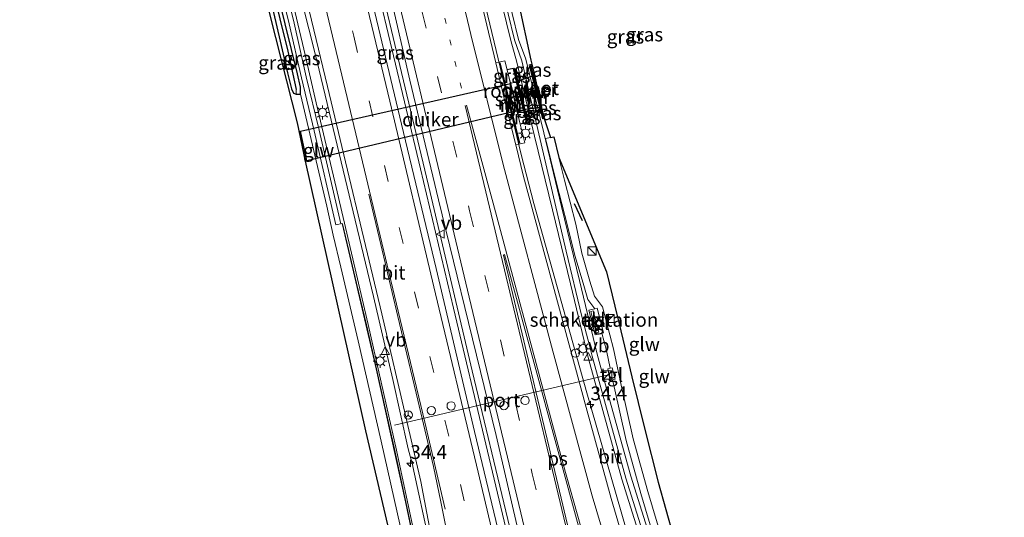
# Model space of a CAD drawing. Units: metres. Extents: x 130559 to 131447, y 518749 to 525003.
# Drawn here: x 130909 to 131087, y 520536 to 520626 of the extents above; entities that cross this region are included whole.
import ezdxf
from ezdxf.enums import TextEntityAlignment as Align

# ---------------------------------------------------------------- set-up
doc = ezdxf.new("R2010")
doc.units = ezdxf.units.M
doc.linetypes.add('VW-1-3_STREEP', pattern=[4, 1, -3])
doc.linetypes.add('VW-3-9_STREEP', pattern=[12, 3, -9])
doc.layers.get('0').update_dxf_attribs({"lineweight": 25})
for name, color, linetype, lineweight in [('B-ME-AM-KILOMETR-S-B1', 7, 'Continuous', 18), ('B-ME-BV-GELEIDECONSTRAUCTIE_GELEIDERAIL_OVERSTAPCONSTRUCTIE-S-B1', 213, 'BV-ANTIVERBLINDINGSSCHERM', 18), ('B-ME-BV-GELEIDECONSTRUCTIE-GELEIDERAIL-L-B1', 213, 'BV-GELEIDERAIL', 18), ('B-ME-GW-TEENLIJN-L-B1', 93, 'Continuous', 18), ('B-ME-IE-GRASLAND-GV-B6', 93, 'Continuous', 18), ('B-ME-IE-HULPGEOMETRIE-L-B1', 53, 'Continuous', 18), ('B-ME-IE-INRICHTINGSELEMENT-GV-B7', 253, 'Continuous', 18), ('B-ME-IE-INRICHTINGSELEMENT-S-B1', 253, 'Continuous', 18), ('B-ME-IE-MEUBILAIR_WEGMEUBILAIR-LICHTMAST-S-B1', 8, 'Continuous', 18), ('B-ME-KW-GELUIDSWERING-GV-B6', 8, 'Continuous', 18), ('B-ME-KW-LEUNING-L-B1', 8, 'Continuous', 18), ('B-ME-KW-SCHERM-L-B1', 8, 'Continuous', 18), ('B-ME-MW-MUUR-GV-B6', 8, 'IE-TERREINAFSCHEIDING-KUNSTMATIG', 18), ('B-ME-MW-MUUR-L-B1', 8, 'IE-TERREINAFSCHEIDING-KUNSTMATIG', 18), ('B-ME-OG-BEBOUWING-GV-B6', 173, 'Continuous', 18), ('B-ME-OG-WATER-GV-B6', 153, 'Continuous', 18), ('B-ME-VH-VERH_SOORT-BITUMEN-GV-B6', 8, 'IE-TERREINAFSCHEIDING-NATUURLIJK-HOUTWAL', 18), ('B-ME-VH-VERH_SOORT-HALF_VERHARDING-GV-B6', 8, 'IE-TERREINAFSCHEIDING-NATUURLIJK-HOUTWAL', 18), ('B-ME-VH-VERH_SOORT-TEGELS-GV-B6', 8, 'Continuous', 18), ('B-ME-VW-DRIP-S-B1', 8, 'Continuous', 18), ('B-ME-VW-MARKERING-13STREEP-045-L-B1', 255, 'VW-1-3_STREEP', 18), ('B-ME-VW-MARKERING-39STREEP-015-L-B1', 255, 'VW-3-9_STREEP', 18), ('B-ME-VW-MARKERING-STREEP-015-L-B1', 7, 'Continuous', 18), ('B-ME-VW-MARKERING-VLAKMARK-GV-B6', 7, 'Continuous', 18), ('B-ME-VW-MEUBILAIR_WEGMEUBILAIR-PORTAAL-L-B1', 8, 'Continuous', 18), ('B-ME-VW-MEUBILAIR_WEGMEUBILAIR-RONA-S-B1', 8, 'Continuous', 18), ('B-ME-VW-MEUBILAIR_WEGMEUBILAIR-VERKEERSBORD-S-B1', 8, 'Continuous', 18)]:
    doc.layers.add(name, color=color, linetype=linetype, lineweight=lineweight)
for name, color, linetype in [('B-ME-GW-INSTEEKWATERGANG-L-B1', 10, 'Continuous'), ('B-ME-GW-WATERGANG-GREPPEL-L-B1', 10, 'Continuous'), ('B-ME-IE-TERREINAFSCHEIDING-SCHRIKHEK-L-B1', 10, 'Continuous'), ('B-ME-KG-KADASTRAAL-OPNAMEDTMGRENS-L-B1', 10, 'Continuous'), ('B-ME-KW-DUIKER-GV-B6', 10, 'Continuous'), ('B-ME-OB-BESCHOEIING-GV-B6', 10, 'Continuous')]:
    doc.layers.add(name, color=color, linetype=linetype)
doc.styles.add('NLCS-ISO', font='NLCS-ISO.TTF')
doc.linetypes.add('BV-ANTIVERBLINDINGSSCHERM', pattern='A,2,-1,[22,NLCS.SHX,S=1,R=0,X=0,Y=0],-1', length=4)
doc.linetypes.add('BV-GELEIDERAIL', pattern='A,10,-3,[108,NLCS.SHX,S=1,R=0,X=0,Y=0],-3', length=16)
doc.linetypes.add('IE-TERREINAFSCHEIDING-KUNSTMATIG', pattern='A,4,[82,NLCS.SHX,S=0.75,R=90,X=0,Y=0],4,-2', length=10)
doc.linetypes.add('IE-TERREINAFSCHEIDING-NATUURLIJK-HOUTWAL', pattern='A,7,-1.5,[67,NLCS.SHX,S=0.75,R=45,X=0,Y=0],-1.5,7,-1.5,[70,NLCS.SHX,S=0.75,R=0,X=0,Y=0],-1.5', length=20)

# ---------------------------------------------------------------- blocks, each defined once
blk = doc.blocks.new('hecto')
for p, q in [((0, 0.625), (-0.625, 0)), ((0, -0.625), (0, 0.625)), ((-0.625, 0), (0.625, 0)), ((0.625, 0), (0, -0.625))]:
    blk.add_line(p, q)
blk = doc.blocks.new('kast')
blk.add_line((-0.75, -0.75), (0.75, 0.75))
blk.add_lwpolyline([(-0.75, 0.75), (0.75, 0.75), (0.75, -0.75), (-0.75, -0.75)], close=True)
blk = doc.blocks.new('lantaarnpaal')
for p, q in [((-0.75, 0), (-1.25, 0)), ((-0.88, 0.88), (-0.53, 0.53)), ((0, 0.75), (0, 1.25)), ((0.53, 0.53), (0.88, 0.88)), ((0.75, 0), (1.25, 0)), ((-0.53, -0.53), (-0.88, -0.88)), ((0, -0.75), (0, -1.25)), ((0.53, -0.53), (0.88, -0.88))]:
    blk.add_line(p, q)
blk.add_circle((0, 0), 0.75)
blk = doc.blocks.new('dtb')
blk.add_circle((0, 0), 0.75)
blk = doc.blocks.new('verkeersbord')
for p, q in [((0, 0.75), (-0.75, -0.625)), ((0.75, -0.625), (0, 0.75)), ((-0.75, -0.625), (0.75, -0.625))]:
    blk.add_line(p, q)
blk = doc.blocks.new('wegwijzer')
for q in [(-0.53, -0.53), (0, 0.75), (0.53, -0.53)]:
    blk.add_line((0, 0), q)
blk.add_circle((0, 0), 0.75)

msp = doc.modelspace()

# ---------------------------------------------------------------- linework, layer by layer
at = {"layer": 'B-ME-BV-GELEIDECONSTRUCTIE-GELEIDERAIL-L-B1'}
for points in [[(130929.701, 520815.204, 1.244), (130935.553, 520790.42, 1.241), (130941.322, 520766.134, 1.216), (130947.535, 520740.081, 1.191), (130953.99, 520713.549, 1.158), (130959.84, 520688.599, 1.154), (130966.623, 520660.213, 1.096), (130973.333, 520631.767, 0.996), (130981.114, 520599.192, 0.93), (130987.079, 520573.956, 0.789), (130992.923, 520549.392, 0.76), (131000.447, 520517.708, 0.735), (131006.874, 520490.6, 0.636), (131013.103, 520464.507, 0.578), (131018.8992, 520440.4881, 0.5269)], [(131019.5825, 520440.6511, 0.5149), (131018.148, 520446.694, 0.553), (131009.97, 520480.657, 0.602), (131003.535, 520507.76, 0.652), (130996.864, 520535.744, 0.669), (130990.433, 520562.661, 0.764), (130982.847, 520594.885, 0.835), (130977.378, 520617.839, 0.909), (130970.013, 520648.758, 0.996), (130963.2, 520677.375, 1.075), (130955.325, 520710.744, 1.142), (130949.31, 520735.681, 1.175), (130941.543, 520768.547, 1.237), (130934.437, 520798.089, 1.254), (130930.3979, 520815.3874, 1.2321)], [(130957.818, 520636.699, 0.702), (130962.399, 520618.499, 0.723), (130967.118, 520598.95, 0.731), (130972.568, 520576.09, 0.748), (130976.1098, 520561.0449, 0.6536), (130978.8316, 520548.502, 0.402), (130979.7062, 520545.4368, 0.5824), (130979.727, 520545.346, 0.582), (130982.631, 520531.733, 0.432), (130985.229, 520518.225, 0.399), (130988.392, 520502.382, 0.358), (130991.996, 520484.624, 0.283), (130995.49, 520467.526, 0.258), (130997.865, 520455.148, 0.221), (130999.059, 520449.249, 0.184), (131001.05, 520439.965, 0.217), (131003.799, 520428.599, 0.213), (131005.037, 520423.602, -0.058)], [(131086.5873, 520429.6786, 0.8126), (131084.3738, 520431.3861, 0.7363), (131077.5788, 520437.0969, 0.5173), (131072.268, 520441.9289, 0.3535), (131067.1293, 520446.9814, 0.2145), (131062.2339, 520452.2223, 0.0989), (131057.9207, 520457.2007, 0.0028), (131052.9551, 520463.3042, -0.1103), (131047.7018, 520470.3901, -0.2204), (131043.7169, 520476.3119, -0.2834), (131040.005, 520482.3512, -0.3289), (131035.5963, 520490.1147, -0.3129), (131032.319, 520496.5689, -0.2942), (131028.5206, 520504.7263, -0.1967), (131025.1231, 520512.9946, -0.1111), (131021.9459, 520522.0125, -0.0357), (131019.1698, 520530.86, -0.0161), (131011.1644, 520558.6712, 0.1124), (131001.5634, 520592.913, 0.3428), (130999.2637, 520601.7441, 0.3987), (130992.1377, 520631.6681, 0.4213)]]:
    msp.add_polyline3d(points, dxfattribs=at)
at = {"layer": 'B-ME-GW-INSTEEKWATERGANG-L-B1'}
for p, q in [((130997.8442, 520617.3037, -0.103), (130996.753, 520617.0742, -0.163)), ((131001.0372, 520618.0494, -0.107), (131001.2165, 520618.0963, -0.11)), ((131003.4325, 520608.2944, -0.111), (131003.3672, 520608.277, -0.11)), ((131000.2449, 520607.5282, -0.097), (130999.1059, 520607.2676, -0.197))]:
    msp.add_line(p, q, dxfattribs=at)
msp.add_polyline3d([(130951.583, 520640.096, -0.853), (130954.949, 520625.601, -0.721), (130957.084, 520616.536, -0.526), (130957.809, 520613.607, -0.409), (130958.134, 520612.872, -0.426), (130958.607, 520612.64, -0.422), (130959.412, 520612.664, -0.256), (130959.408, 520613.906, -0.314), (130958.836, 520616.338, -0.36), (130955.58, 520629.835, -0.542)], dxfattribs=at)
at = {"layer": 'B-ME-GW-TEENLIJN-L-B1'}
msp.add_polyline3d([(130959.412, 520612.664, -0.256), (130964.164, 520592.383, -0.376), (130965.312, 520587.159, -0.455), (130966.682, 520581.398, -0.503), (130969.848, 520568.082, -0.613), (130974.004, 520549.922, -0.961), (130979.221, 520526.568, -1.085), (130984.377, 520503.688, -1.102), (130989.506, 520481.97, -1.077), (130990.8067, 520477.3082, -0.45)], dxfattribs=at)
at = {"layer": 'B-ME-GW-WATERGANG-GREPPEL-L-B1'}
msp.add_polyline3d([(130910.567, 520813.904, -1.704), (130915.774, 520792.004, -1.571), (130921.296, 520768.71, -1.484), (130926.445, 520748.409, -1.434), (130931.773, 520726.654, -1.426), (130936.605, 520706.557, -1.417), (130941.171, 520688.26, -1.28), (130946.151, 520667.505, -1.326), (130949.805, 520650.595, -1.222), (130952.848, 520637.797, -0.961), (130957.1, 520620.436, -0.737), (130958.648, 520613.492, -0.638)], dxfattribs=at)
at = {"layer": 'B-ME-IE-GRASLAND-GV-B6'}
for points in [[(130992.121, 520660.35, -1.048), (131001.058, 520618.785, -0.567), (131001.2165, 520618.0963, -0.11), (131001.0372, 520618.0494, -0.107), (131000.7356, 520617.9532, -0.107), (131003.1383, 520608.2159, -0.11), (131003.3672, 520608.277, -0.11), (131003.4325, 520608.2944, -0.111), (131004.5611, 520604.8403, -0.2008), (131003.6604, 520604.6583, -0.128), (131005.6227, 520596.7911, -0.458), (131007.658, 520588.87, -0.584), (131008.971, 520583.514, -0.669), (131010.4646, 520578.466, -0.636), (131011.3498, 520575.5084, -0.718), (131012.5929, 520573.8549, -0.7501), (131011.523, 520573.61, -0.742), (131012.663, 520569.152, -0.715), (131013.8657, 520569.4551, -0.7328), (131014.6807, 520566.3322, -0.716), (131015.3583, 520563.0988, -0.7371), (131014.924, 520562.999, -0.754), (131015.385, 520560.885, -0.815), (131015.8004, 520560.9896, -0.7509), (131016.0601, 520559.7504, -0.759), (131018.2373, 520550.0351, -0.84), (131020.9024, 520540.4668, -0.874), (131023.6261, 520531.3271, -0.866)], [(130950.2775, 520654.5773, -0.0448), (130957.38, 520625.3678, 0.0644), (130959.5674, 520615.6373, 0.0862), (130961.871, 520606.0173, 0.0928), (130965.8098, 520589.052, -0.1223), (130966.9249, 520589.2503, 0.0894), (130968.0599, 520584.4032, -0.0056), (130972.9341, 520563.5251, -0.214), (130978.3629, 520538.9178, -0.281), (130985.2847, 520505.8098, -0.378), (130990.8067, 520477.3082, -0.45), (130989.506, 520481.97, -1.077), (130984.377, 520503.688, -1.102), (130979.221, 520526.568, -1.085), (130974.004, 520549.922, -0.961), (130969.848, 520568.082, -0.613), (130966.682, 520581.398, -0.503), (130965.312, 520587.159, -0.455), (130964.164, 520592.383, -0.376), (130959.412, 520612.664, -0.256), (130959.408, 520613.906, -0.314), (130958.836, 520616.338, -0.36), (130955.58, 520629.835, -0.542)], [(130998.2906, 520603.4983, -0.2754), (130999.914, 520603.891, -0.293), (130999.1059, 520607.2676, -0.197), (131000.2449, 520607.5282, -0.097), (131000.5397, 520607.5994, -0.097), (130998.1469, 520617.3675, -0.106), (130997.8442, 520617.3037, -0.103), (130996.753, 520617.0742, -0.163), (130996.329, 520618.709, -0.239), (130994.6795, 520618.31, -0.2378), (130986.2487, 520653.739, -0.2386)], [(130951.583, 520640.096, -0.853), (130954.949, 520625.601, -0.721), (130957.084, 520616.536, -0.526), (130957.809, 520613.607, -0.409), (130958.134, 520612.872, -0.426), (130958.607, 520612.64, -0.422), (130959.412, 520612.664, -0.256)], [(130952.848, 520637.797, -0.961), (130957.1, 520620.436, -0.737), (130958.648, 520613.492, -0.638), (130958.607, 520612.64, -0.422), (130958.134, 520612.872, -0.426), (130957.809, 520613.607, -0.409), (130957.084, 520616.536, -0.526), (130954.949, 520625.601, -0.721), (130951.583, 520640.096, -0.853)], [(130983.6048, 520516.0466, -0.4397), (130976.7549, 520548.2758, -0.3357), (130971.646, 520571.0429, -0.3067), (130965.6167, 520596.7866, -0.0203), (130962.2584, 520611.0926, 0.0017), (130960.0192, 520620.7846, 0.0072), (130955.4071, 520640.2344, -0.0593)], [(130955.58, 520629.835, -0.542), (130958.836, 520616.338, -0.36), (130959.408, 520613.906, -0.314), (130959.412, 520612.664, -0.256), (130958.607, 520612.64, -0.422), (130958.648, 520613.492, -0.638), (130957.1, 520620.436, -0.737), (130952.848, 520637.797, -0.961)], [(130958.932, 520636.371, 0.084), (130964.256, 520614.058, 0.009), (130974.089, 520572.919, -0.165), (130978.627, 520553.53, -0.198), (130981.166, 520542.614, -0.194), (130983.577, 520529.877, -0.231)], [(131024.692, 520425.057, -0.295), (131021.095, 520424.803, -0.299), (131015.394, 520448.706, -0.231), (131009.325, 520474.046, -0.127), (131003.486, 520498.569, -0.061), (130997.471, 520523.996, -0.02), (130990.867, 520551.656, 0.043), (130983.939, 520581.125, 0.121), (130977.666, 520607.235, 0.208), (130970.914, 520635.566, 0.246)], [(130975.161, 520632.584, 0.291), (130979.142, 520615.222, 0.296), (130984.327, 520593.535, 0.192), (130989.745, 520571.392, 0.105), (130994.769, 520550.915, 0.055), (130999.053, 520532.429, 0.005), (131004.788, 520508.572, -0.028), (131010.532, 520484.067, -0.074), (131016.07, 520461.056, -0.078), (131020.609, 520441.742, -0.219), (131024.692, 520425.057, -0.295)], [(130995.1386, 520631.8009, -0.1676), (130997.4189, 520622.3563, -0.1532), (130998.4735, 520618.4352, -1.6785), (131001.7062, 520605.0877, -1.3644), (131004.939, 520591.7401, -1.0504), (131008.1718, 520578.3926, -0.7363), (131011.4046, 520565.045, -0.4222), (131017.4814, 520543.0202, -0.5689), (131024.4425, 520520.7489, -0.6251)], [(131026.0781, 520521.3468, -0.8013), (131019.1214, 520543.6038, -0.7455), (131015.2695, 520557.4248, -0.6761), (131013.0445, 520565.6288, -0.5987), (131009.8137, 520578.9751, -0.8841), (131006.583, 520592.3215, -1.1694), (131003.3522, 520605.6679, -1.4548), (131000.1214, 520619.0142, -1.7401), (130998.8041, 520622.5653, -0.2829), (130996.5239, 520632.0099, -0.2973)], [(130986.448, 520486.6, -1.139), (130971.225, 520551.788, -1.052), (130960.321, 520600.575, -0.306), (130958.841, 520607.473, -0.314), (130953.985, 520626.716, -0.53)], [(130997.8442, 520617.3037, -0.103), (130998.4199, 520614.9593, -2.056), (130997.35, 520614.594, -2.056), (130996.753, 520617.0742, -0.163), (130997.8442, 520617.3037, -0.103)], [(131001.682, 520616.073, -2.056), (131001.5215, 520616.0182, -2.056), (131001.0372, 520618.0494, -0.107), (131001.2165, 520618.0963, -0.11), (131001.682, 520616.073, -2.056)], [(130959.412, 520612.664, -0.256), (130964.164, 520592.383, -0.376), (130965.312, 520587.159, -0.455), (130966.682, 520581.398, -0.503), (130969.848, 520568.082, -0.613), (130974.004, 520549.922, -0.961), (130979.221, 520526.568, -1.085)], [(131000.2449, 520607.5282, -0.097), (130999.1059, 520607.2676, -0.197), (130998.5813, 520609.4541, -1.824), (130999.7283, 520609.6316, -1.824), (131000.2449, 520607.5282, -0.097)], [(131002.981, 520610.135, -1.824), (131003.4325, 520608.2944, -0.111), (131003.3672, 520608.277, -0.11), (131002.9262, 520610.1265, -1.824), (131002.981, 520610.135, -1.824)], [(131019.4818, 520526.244, -0.6851), (131015.5166, 520539.545, -0.6541), (131011.0045, 520555.999, -0.579), (130999.7138, 520597.773, -0.302), (130998.2906, 520603.4983, -0.2754)], [(131024.878, 520531.706, -0.989), (131022.159, 520540.83, -0.997), (131019.506, 520550.355, -0.963), (131017.338, 520560.029, -0.882), (131015.954, 520566.633, -0.839), (131013.984, 520574.181, -0.878), (131012.536, 520576.107, -0.841), (131011.718, 520578.84, -0.759), (131010.225, 520583.886, -0.792), (131009.153, 520589.183, -0.705), (131007.119, 520597.099, -0.579), (131006.0969, 520601.1969, -0.407), (131014.73, 520580.518, -0.944), (131016.2356, 520574.3056, -0.9812), (131016.999, 520571.156, -1), (131019.29, 520561.545, -1.004), (131021.563, 520552.246, -1.023), (131024.017, 520542.528, -1.048), (131026.7865, 520532.6426, -1.0229)]]:
    msp.add_polyline3d(points, dxfattribs=at)
at = {"layer": 'B-ME-IE-HULPGEOMETRIE-L-B1'}
msp.add_line((130958.648, 520613.492, -0.638), (130958.607, 520612.64, -0.422), dxfattribs=at)
at = {"layer": 'B-ME-IE-INRICHTINGSELEMENT-GV-B7'}
msp.add_polyline3d([(130996.753, 520617.0742, -0.163), (130997.8442, 520617.3037, -0.103), (131000.2449, 520607.5282, -0.097), (130999.1059, 520607.2676, -0.197), (130996.753, 520617.0742, -0.163)], dxfattribs=at)
at = {"layer": 'B-ME-IE-TERREINAFSCHEIDING-SCHRIKHEK-L-B1'}
msp.add_line((131010.365, 520589.751, 0.358), (131008.899, 520592.807, 0.358), dxfattribs=at)
at = {"layer": 'B-ME-KG-KADASTRAAL-OPNAMEDTMGRENS-L-B1'}
for points in [[(130986.448, 520486.6, -1.139), (130971.225, 520551.788, -1.052), (130960.321, 520600.575, -0.306), (130958.841, 520607.473, -0.314), (130953.985, 520626.716, -0.53), (130945.996, 520659.96, -1.036), (130938.149, 520693.034, -1.044), (130933.264, 520712.397, -1.056), (130928.492, 520732.966, -1.023), (130918.799, 520772.382, -1.102), (130908.662, 520813.758, -1.271)], [(130992.121, 520660.35, -1.048), (131001.058, 520618.785, -0.567), (131001.2165, 520618.0963, -0.11), (131001.682, 520616.073, -2.056), (131002.95, 520610.333, -2.056), (131002.981, 520610.135, -1.824), (131003.4325, 520608.2944, -0.111), (131004.5611, 520604.8403, -0.2008), (131005.158, 520604.961, -0.249), (131006.0969, 520601.1969, -0.407), (131014.73, 520580.518, -0.944), (131016.2356, 520574.3056, -0.9812), (131016.999, 520571.156, -1), (131019.29, 520561.545, -1.004), (131021.563, 520552.246, -1.023), (131024.017, 520542.528, -1.048), (131026.7865, 520532.6426, -1.0229)]]:
    msp.add_polyline3d(points, dxfattribs=at)
at = {"layer": 'B-ME-KW-DUIKER-GV-B6'}
for points in [[(131001.5215, 520616.0182, -2.056), (131002.8796, 520610.3221, -2.056), (130999.6803, 520609.8272, -2.056), (130998.4199, 520614.9593, -2.056), (131001.5215, 520616.0182, -2.056)], [(130998.5343, 520609.6499, -2.056), (130960.555, 520600.615, -2.056), (130959.406, 520605.953, -2.056), (130997.35, 520614.594, -2.056), (130998.5343, 520609.6499, -2.056)]]:
    msp.add_polyline3d(points, dxfattribs=at)
at = {"layer": 'B-ME-KW-GELUIDSWERING-GV-B6'}
for points in [[(130985.2847, 520505.8098, -0.378), (130978.3629, 520538.9178, -0.281), (130972.9341, 520563.5251, -0.214), (130968.0599, 520584.4032, -0.0056), (130966.9249, 520589.2503, 0.0894), (130965.8098, 520589.052, -0.1223), (130961.871, 520606.0173, 0.0928), (130959.5674, 520615.6373, 0.0862), (130957.38, 520625.3678, 0.0644), (130950.2775, 520654.5773, -0.0448)], [(130955.4071, 520640.2344, -0.0593), (130960.0192, 520620.7846, 0.0072), (130962.2584, 520611.0926, 0.0017), (130965.6167, 520596.7866, -0.0203), (130971.646, 520571.0429, -0.3067), (130976.7549, 520548.2758, -0.3357), (130983.6048, 520516.0466, -0.4397)], [(131024.4425, 520520.7489, -0.6251), (131017.4814, 520543.0202, -0.5689), (131011.4046, 520565.045, -0.4222), (131008.1718, 520578.3926, -0.7363), (131004.939, 520591.7401, -1.0504), (131001.7062, 520605.0877, -1.3644), (130998.4735, 520618.4352, -1.6785), (130997.4189, 520622.3563, -0.1532), (130995.1386, 520631.8009, -0.1676)], [(130996.5239, 520632.0099, -0.2973), (130998.8041, 520622.5653, -0.2829), (131000.1214, 520619.0142, -1.7401), (131003.3522, 520605.6679, -1.4548), (131006.583, 520592.3215, -1.1694), (131009.8137, 520578.9751, -0.8841), (131013.0445, 520565.6288, -0.5987), (131015.2695, 520557.4248, -0.6761), (131019.1214, 520543.6038, -0.7455), (131026.0781, 520521.3468, -0.8013)]]:
    msp.add_polyline3d(points, dxfattribs=at)
at = {"layer": 'B-ME-KW-LEUNING-L-B1'}
for p, q in [((130995.3935, 520618.3376, 0.4112), (130998.893, 520603.7797, 0.4003)), ((130998.1047, 520617.1927, 0.0014), (131000.4319, 520607.7399, 0.0011)), ((131000.8856, 520617.8076, -0.0003), (131003.1749, 520608.3189, -0.001))]:
    msp.add_line(p, q, dxfattribs=at)
at = {"layer": 'B-ME-KW-SCHERM-L-B1'}
for points in [[(130966.6919, 520589.2175, 2.0498), (130962.7531, 520606.1828, 2.2649), (130960.4495, 520615.8028, 2.2583), (130958.2621, 520625.5333, 2.2366), (130951.1596, 520654.7428, 2.1274), (130941.4452, 520695.5825, 2.2006), (130930.7144, 520741.0185, 2.3626), (130927.5317, 520754.2634, 2.3986), (130927.0627, 520756.1927, 2.3972), (130915.7755, 520803.6984, 2.5032), (130913.1683, 520814.7156, 2.5557)], [(130995.7826, 520631.9343, 1.9067), (130998.0628, 520622.4898, 1.9211), (130999.3881, 520618.6808, 3.4366), (131007.393, 520584.2559, 3.2739), (131010.2675, 520572.4708, 3.1776), (131011.6505, 520567.2111, 3.1416), (131012.13, 520565.2766, 3.1397), (131018.2069, 520543.2517, 2.9929), (131025.1654, 520520.9887, 2.937)], [(131000.709, 520430.6931, 1.405), (130998.158, 520442.091, 1.417), (130995.615, 520453.903, 1.454), (130993.546, 520464.133, 1.502), (130990.882, 520477.323, 1.537), (130988.633, 520489.046, 1.582), (130986.896, 520498.045, 1.576), (130985.36, 520505.825, 1.609), (130983.276, 520515.974, 1.649), (130980.862, 520527.558, 1.674), (130978.438, 520538.934, 1.706), (130976.427, 520548.199, 1.753), (130974.715, 520555.92, 1.772), (130973.009, 520563.542, 1.773), (130971.319, 520570.962, 1.782), (130969.549, 520578.477, 1.843), (130968.16, 520584.405, 1.892), (130967.023, 520589.196, 1.891)]]:
    msp.add_polyline3d(points, dxfattribs=at)
at = {"layer": 'B-ME-MW-MUUR-GV-B6'}
for points in [[(130998.2906, 520603.4983, -0.2754), (130996.2689, 520611.631, -0.2377), (130994.6795, 520618.31, -0.2378), (130996.329, 520618.709, -0.239), (130996.753, 520617.0742, -0.163), (130997.35, 520614.594, -2.056), (130998.5343, 520609.6499, -2.056), (130998.5813, 520609.4541, -1.824), (130999.1059, 520607.2676, -0.197), (130999.914, 520603.891, -0.293), (130998.2906, 520603.4983, -0.2754)], [(130997.8442, 520617.3037, -0.103), (130998.1469, 520617.3675, -0.106), (131000.5397, 520607.5994, -0.097), (131000.2449, 520607.5282, -0.097), (130999.7283, 520609.6316, -1.824), (130999.6803, 520609.8272, -2.056), (130998.4199, 520614.9593, -2.056), (130997.8442, 520617.3037, -0.103)], [(131003.3672, 520608.277, -0.11), (131003.1383, 520608.2159, -0.11), (131000.7356, 520617.9532, -0.107), (131001.0372, 520618.0494, -0.107), (131001.5215, 520616.0182, -2.056), (131002.8796, 520610.3221, -2.056), (131002.9262, 520610.1265, -1.824), (131003.3672, 520608.277, -0.11)]]:
    msp.add_polyline3d(points, dxfattribs=at)
at = {"layer": 'B-ME-MW-MUUR-L-B1'}
for p, q in [((130995.4763, 520618.3591, -0.1878), (130999.0132, 520603.8087, -0.2254)), ((130998.0278, 520617.168, 0.0014), (131000.355, 520607.7151, 0.0011)), ((131003.2333, 520608.3331, 0.0014), (131000.944, 520617.8218, 0.0011))]:
    msp.add_line(p, q, dxfattribs=at)
at = {"layer": 'B-ME-OB-BESCHOEIING-GV-B6'}
for points in [[(130998.5343, 520609.6499, -2.056), (130999.6803, 520609.8272, -2.056), (130999.7283, 520609.6316, -1.824), (130998.5813, 520609.4541, -1.824), (130998.5343, 520609.6499, -2.056)], [(131002.981, 520610.135, -1.824), (131002.9262, 520610.1265, -1.824), (131002.8796, 520610.3221, -2.056), (131002.95, 520610.333, -2.056), (131002.981, 520610.135, -1.824)]]:
    msp.add_polyline3d(points, dxfattribs=at)
at = {"layer": 'B-ME-OG-BEBOUWING-GV-B6'}
msp.add_polyline3d([(131011.8651, 520573.3666, -0.798), (131012.301, 520573.474, -0.81), (131013.317, 520569.622, -0.8), (131012.862, 520569.488, -0.781), (131011.8651, 520573.3666, -0.798)], dxfattribs=at)
at = {"layer": 'B-ME-OG-WATER-GV-B6'}
for points in [[(130998.5343, 520609.6499, -2.056), (130997.35, 520614.594, -2.056), (130998.4199, 520614.9593, -2.056), (130999.6803, 520609.8272, -2.056), (130998.5343, 520609.6499, -2.056)], [(131001.682, 520616.073, -2.056), (131002.95, 520610.333, -2.056), (131002.8796, 520610.3221, -2.056), (131001.5215, 520616.0182, -2.056), (131001.682, 520616.073, -2.056)]]:
    msp.add_polyline3d(points, dxfattribs=at)
at = {"layer": 'B-ME-VH-VERH_SOORT-BITUMEN-GV-B6'}
for points in [[(130986.2487, 520653.739, -0.2386), (130994.6795, 520618.31, -0.2378), (130996.2689, 520611.631, -0.2377), (130998.2906, 520603.4983, -0.2754), (130999.7138, 520597.773, -0.302), (131011.0045, 520555.999, -0.579), (131015.5166, 520539.545, -0.6541), (131019.4818, 520526.244, -0.6851)], [(131021.095, 520424.803, -0.299), (131019.966, 520424.683, -0.238), (131016.32, 520424.482, -0.229), (131012.453, 520424.164, -0.34), (131008.629, 520423.85, -0.43), (131005.448, 520423.656, -0.581), (131004.73, 520426.567, -0.501), (131002.709, 520434.846, -0.455), (131000.952, 520442.514, -0.434), (130999.374, 520449.489, -0.43), (130999.14, 520450.711, -0.431), (130999.008, 520451.402, -0.432), (130998.418, 520454.492, -0.434), (130996.855, 520462.508, -0.351), (130994.586, 520474.608, -0.397), (130992.141, 520486.535, -0.314), (130989.172, 520502.031, -0.252), (130986.26, 520516.508, -0.165), (130983.577, 520529.877, -0.231), (130981.166, 520542.614, -0.194), (130978.627, 520553.53, -0.198), (130974.089, 520572.919, -0.165), (130964.256, 520614.058, 0.009), (130958.932, 520636.371, 0.084)], [(130970.914, 520635.566, 0.246), (130977.666, 520607.235, 0.208), (130983.939, 520581.125, 0.121), (130990.867, 520551.656, 0.043), (130997.471, 520523.996, -0.02), (131003.486, 520498.569, -0.061), (131009.325, 520474.046, -0.127), (131015.394, 520448.706, -0.231), (131021.095, 520424.803, -0.299)], [(130999.053, 520532.429, 0.005), (130994.769, 520550.915, 0.055), (130989.745, 520571.392, 0.105), (130984.327, 520593.535, 0.192), (130979.142, 520615.222, 0.296), (130975.161, 520632.584, 0.291)]]:
    msp.add_polyline3d(points, dxfattribs=at)
at = {"layer": 'B-ME-VH-VERH_SOORT-HALF_VERHARDING-GV-B6'}
for points in [[(131015.8004, 520560.9896, -0.7509), (131016.243, 520561.101, -0.7518), (131015.742, 520563.187, -0.7414), (131015.3583, 520563.0988, -0.7371), (131014.6807, 520566.3322, -0.716), (131013.8657, 520569.4551, -0.7328), (131014.175, 520569.533, -0.757), (131013.03, 520573.955, -0.7677), (131012.5929, 520573.8549, -0.7501), (131011.3498, 520575.5084, -0.718), (131010.4646, 520578.466, -0.636), (131008.971, 520583.514, -0.669), (131007.658, 520588.87, -0.584), (131005.6227, 520596.7911, -0.458), (131003.6604, 520604.6583, -0.128), (131004.5611, 520604.8403, -0.2008), (131005.158, 520604.961, -0.249), (131006.0969, 520601.1969, -0.407), (131007.119, 520597.099, -0.579), (131009.153, 520589.183, -0.705), (131010.225, 520583.886, -0.792), (131011.718, 520578.84, -0.759), (131012.536, 520576.107, -0.841), (131013.984, 520574.181, -0.878), (131015.954, 520566.633, -0.839), (131017.338, 520560.029, -0.882), (131019.506, 520550.355, -0.963), (131022.159, 520540.83, -0.997), (131024.878, 520531.706, -0.989)], [(131023.6261, 520531.3271, -0.866), (131020.9024, 520540.4668, -0.874), (131018.2373, 520550.0351, -0.84), (131016.0601, 520559.7504, -0.759), (131015.8004, 520560.9896, -0.7509)]]:
    msp.add_polyline3d(points, dxfattribs=at)
at = {"layer": 'B-ME-VH-VERH_SOORT-TEGELS-GV-B6'}
for points in [[(131013.8657, 520569.4551, -0.7328), (131012.663, 520569.152, -0.715), (131011.523, 520573.61, -0.742), (131012.5929, 520573.8549, -0.7501), (131013.03, 520573.955, -0.7677), (131014.175, 520569.533, -0.757), (131013.8657, 520569.4551, -0.7328)], [(131011.8651, 520573.3666, -0.798), (131012.862, 520569.488, -0.781), (131013.317, 520569.622, -0.8), (131012.301, 520573.474, -0.81), (131011.8651, 520573.3666, -0.798)], [(131015.8004, 520560.9896, -0.7509), (131015.385, 520560.885, -0.815), (131014.924, 520562.999, -0.754), (131015.3583, 520563.0988, -0.7371), (131015.742, 520563.187, -0.7414), (131016.243, 520561.101, -0.7518), (131015.8004, 520560.9896, -0.7509)]]:
    msp.add_polyline3d(points, dxfattribs=at)
at = {"layer": 'B-ME-VW-MARKERING-13STREEP-045-L-B1'}
msp.add_polyline3d([(130988.4771, 520613.7622, -0.0198), (130977.2088, 520661.3188, 0.0109), (130965.9234, 520708.8967, 0.0594), (130954.5788, 520756.4811, 0.1693), (130943.2035, 520804.0978, 0.2993), (130940.3804, 520815.9858, 0.3016)], dxfattribs=at)
at = {"layer": 'B-ME-VW-MARKERING-39STREEP-015-L-B1'}
for points in [[(130923.389, 520815.017, 0.52), (130929.854, 520787.836, 0.673), (130938.183, 520752.601, 0.52), (130946.527, 520717.663, 0.461), (130955.005, 520682.244, 0.408), (130963.254, 520647.436, 0.296), (130969.033, 520623.141, 0.229), (130977.237, 520588.579, 0.175), (130985.515, 520553.74, 0.109), (130993.568, 520519.96, -0.036), (131001.947, 520484.62, -0.094), (131010.353, 520449.386, -0.119), (131016.32, 520424.482, -0.229)], [(130936.6016, 520815.7867, 0.3873), (130944.623, 520781.9761, 0.3399), (130955.9774, 520734.393, 0.2384), (130967.3081, 520686.8149, 0.133), (130978.6137, 520639.1877, 0.0934), (130989.9532, 520591.5766, -0.0003), (131001.2931, 520544.0203, -0.2646), (131012.5967, 520496.493, -0.3657), (131023.9268, 520448.9227, -0.4902), (131029.5263, 520425.4109, -0.5444)]]:
    msp.add_polyline3d(points, dxfattribs=at)
at = {"layer": 'B-ME-VW-MARKERING-STREEP-015-L-B1'}
for points in [[(131080.5428, 520429.2255, 0.1903), (131076.5198, 520432.6009, 0.0641), (131070.9795, 520437.5467, -0.0985), (131065.772, 520442.6056, -0.2513), (131060.4026, 520448.217, -0.3928), (131055.2682, 520454.0562, -0.5143), (131050.5123, 520459.8649, -0.6121), (131045.68, 520466.273, -0.6781), (131040.1849, 520474.2819, -0.7558), (131035.0942, 520482.699, -0.7864), (131030.244, 520491.5494, -0.7847), (131026.6422, 520499.0236, -0.7658), (131023.0228, 520507.2285, -0.7091), (131020.0007, 520514.9939, -0.6582), (131016.697, 520524.6407, -0.5956), (131012.0994, 520540.0499, -0.5484), (131004.9833, 520566.1867, -0.4131), (130996.0238, 520599.9708, -0.1855), (130990.1698, 520623.4799, -0.1291), (130978.8826, 520671.0174, -0.1029), (130967.5697, 520718.6689, -0.044), (130956.203, 520766.3106, 0.0569), (130944.8668, 520813.8075, 0.193), (130944.3008, 520816.1923, 0.1978)], [(130985.57, 520537.64, -0.132), (130981.86, 520553.339, -0.053), (130977.068, 520573.44, -0.078), (130973.14, 520589.844, 0.001), (130966.851, 520616.127, 0.167), (130959.891, 520645.406, 0.167), (130953.282, 520673.284, 0.441), (130946.564, 520701.589, 0.449), (130940.866, 520725.428, 0.52), (130934.345, 520752.606, 0.557), (130927.426, 520781.908, 0.623), (130919.634, 520814.778, 0.46)], [(130927.041, 520815.233, 0.518), (130933.615, 520787.291, 0.615), (130940.107, 520760.055, 0.544), (130947.334, 520729.769, 0.491), (130953.825, 520702.62, 0.432), (130961.26, 520671.341, 0.395), (130968.641, 520640.331, 0.304), (130975.536, 520611.384, 0.267), (130983.794, 520576.568, 0.113), (130991.184, 520545.547, 0.08), (130998.551, 520514.541, -0.007), (131005.757, 520484.454, -0.065), (131014.152, 520449.18, -0.127), (131019.966, 520424.683, -0.238)], [(131025.8134, 520425.1393, -0.4636), (131023.8732, 520433.2917, -0.4393), (131012.5517, 520480.8066, -0.2931), (131001.2404, 520528.4164, -0.2034), (130989.9115, 520575.9825, -0.0072), (130978.5581, 520623.5873, 0.1926), (130967.254, 520671.2142, 0.2423), (130955.9451, 520718.7588, 0.3058), (130944.6175, 520766.2489, 0.3939), (130933.2979, 520813.7378, 0.5139), (130932.862, 520815.5898, 0.5158)], [(131033.2414, 520425.6827, -0.6546), (131024.1142, 520463.9885, -0.553), (131020.2665, 520480.1225, -0.521), (131008.9492, 520527.7191, -0.396), (130997.6158, 520575.3677, -0.2162), (130989.141, 520610.641, -0.0296)], [(131075.339, 520428.8355, 0.2806), (131072.6808, 520431.07, 0.1996), (131066.9779, 520436.2693, 0.0354), (131061.401, 520441.7856, -0.1164), (131055.5871, 520448.0701, -0.2542), (131049.5908, 520455.1136, -0.3727), (131043.5076, 520463.052, -0.4834), (131039.0662, 520469.4356, -0.5425), (131034.3074, 520476.8681, -0.6045), (131029.7852, 520484.6878, -0.6185), (131024.6597, 520494.5554, -0.6373), (131022.2712, 520499.7188, -0.6199), (131019.8299, 520505.3946, -0.5923), (131016.7181, 520513.4351, -0.5481), (131013.6402, 520522.5547, -0.4867), (131010.054, 520534.4173, -0.4544), (131006.8801, 520545.7604, -0.415), (130994.1965, 520592.9766, -0.1137), (130989.4316, 520610.7, -0.0365)], [(131008.629, 520423.85, -0.43), (131005.175, 520438.39, -0.364), (131002.628, 520448.977, -0.347), (131001.287, 520456.046, -0.285), (130996.737, 520478.928, -0.19), (130992.965, 520497.921, -0.14), (130989.458, 520515.617, -0.148), (130986.649, 520529.674, -0.103), (130984.757, 520538.966, -0.14), (130983.455, 520545.31, -0.132), (130980.585, 520557.328, -0.098), (130976.986, 520572.473, -0.065), (130973.903, 520585.477, -0.04), (130971.737, 520594.605, -0.015)]]:
    msp.add_polyline3d(points, dxfattribs=at)
at = {"layer": 'B-ME-VW-MARKERING-VLAKMARK-GV-B6'}
msp.add_polyline3d([(131014.246, 520519.304, -0.4941), (131011.5117, 520518.5976, -0.4143), (131007.3601, 520536.0634, -0.3923), (130996.067, 520583.575, -0.1673), (130996.292, 520583.658, -0.1734), (130997.1816, 520580.3514, -0.2004), (131010.0053, 520533.2314, -0.4474), (131014.246, 520519.304, -0.4941)], dxfattribs=at)
at = {"layer": 'B-ME-VW-MEUBILAIR_WEGMEUBILAIR-PORTAAL-L-B1'}
msp.add_line((130976.3816, 520552.7915, -0.251), (131015.0517, 520561.8832, -0.778), dxfattribs=at)

# ---------------------------------------------------------------- block references
at = {"layer": 'B-ME-AM-KILOMETR-S-B1'}
msp.add_blockref('hecto', (131011.8008, 520556.5269, -0.57), dxfattribs=at)
at = {"layer": 'B-ME-AM-KILOMETR-S-B1', "rotation": 90}
msp.add_blockref('hecto', (130979.257, 520545.913, 0.553), dxfattribs=at)
at = {"layer": 'B-ME-BV-GELEIDECONSTRAUCTIE_GELEIDERAIL_OVERSTAPCONSTRUCTIE-S-B1'}
msp.add_blockref('dtb', (131009.083, 520565.829, 0.225), dxfattribs=at)
at = {"layer": 'B-ME-IE-INRICHTINGSELEMENT-S-B1', "rotation": 90}
msp.add_blockref('kast', (131012.061, 520584.292, 0.271), dxfattribs=at)
at = {"layer": 'B-ME-IE-INRICHTINGSELEMENT-S-B1'}
for p in [(131015.3668, 520572.0979, -1.5112), (131014.8962, 520561.8759, -0.755)]:
    msp.add_blockref('kast', p, dxfattribs=at)
at = {"layer": 'B-ME-IE-MEUBILAIR_WEGMEUBILAIR-LICHTMAST-S-B1'}
for p in [(130963.3816, 520609.3591, -0.08), (131000.0551, 520605.6032, 0.067), (131010.4673, 520566.6369, -0.56), (130973.7779, 520564.4046, -0.259)]:
    msp.add_blockref('lantaarnpaal', p, dxfattribs=at)
at = {"layer": 'B-ME-VW-DRIP-S-B1'}
for p in [(130999.999, 520557.275, 8.435), (130983.057, 520555.445, 8.383), (130986.629, 520556.296, 8.402), (130996.169, 520556.36, 8.427)]:
    msp.add_blockref('dtb', p, dxfattribs=at)
at = {"layer": 'B-ME-VW-MEUBILAIR_WEGMEUBILAIR-RONA-S-B1'}
msp.add_blockref('wegwijzer', (130978.866, 520554.642, 10.575), dxfattribs=at)
at = {"layer": 'B-ME-VW-MEUBILAIR_WEGMEUBILAIR-VERKEERSBORD-S-B1', "rotation": 90}
msp.add_blockref('verkeersbord', (130984.74, 520587.356, 0.023), dxfattribs=at)
at = {"layer": 'B-ME-VW-MEUBILAIR_WEGMEUBILAIR-VERKEERSBORD-S-B1'}
for p in [(130974.73, 520566.239, 0.623), (131011.367, 520565.211, 1.771)]:
    msp.add_blockref('verkeersbord', p, dxfattribs=at)

# ---------------------------------------------------------------- texts
at = {"layer": 'B-ME-AM-KILOMETR-S-B1', "ltscale": 0.2, "style": 'NLCS-ISO'}
for p in [(131011.8008, 520556.5269, -0.57), (130979.257, 520545.913, 0.553)]:
    msp.add_text('34.4', height=2.5, dxfattribs=at).set_placement(p, align=Align.BOTTOM_LEFT)
at = {"layer": 'B-ME-IE-GRASLAND-GV-B6', "ltscale": 0.2, "style": 'NLCS-ISO'}
for p in [(131018.1336, 520623.0559), (131021.5637, 520623.4569), (130976.513, 520620.1675), (130955.144, 520618.3508), (130959.6538, 520619.1456), (130997.5864, 520615.9489), (131001.3596, 520617.0572), (131003.1793, 520609.206), (130999.4131, 520608.4496)]:
    msp.add_text('gras', height=2.5, dxfattribs=at).set_placement(p, align=Align.MIDDLE_CENTER)
at = {"layer": 'B-ME-IE-INRICHTINGSELEMENT-GV-B7', "ltscale": 0.2, "style": 'NLCS-ISO'}
msp.add_text('rooster', height=2.5, dxfattribs=at).set_placement((130998.1402, 520613.2496), align=Align.MIDDLE_CENTER)
at = {"layer": 'B-ME-KW-DUIKER-GV-B6', "ltscale": 0.2, "style": 'NLCS-ISO'}
for p in [(131000.8046, 520613.429), (130982.8759, 520608.0924)]:
    msp.add_text('duiker', height=2.5, dxfattribs=at).set_placement(p, align=Align.MIDDLE_CENTER)
at = {"layer": 'B-ME-KW-GELUIDSWERING-GV-B6', "ltscale": 0.2, "style": 'NLCS-ISO'}
for p in [(130962.6875, 520602.5022), (131021.5349, 520567.4439)]:
    msp.add_text('glw', height=2.5, dxfattribs=at).set_placement(p, align=Align.MIDDLE_CENTER)
at = {"layer": 'B-ME-KW-SCHERM-L-B1', "ltscale": 0.2, "style": 'NLCS-ISO'}
msp.add_text('glw', height=2.5, dxfattribs=at).set_placement((131023.31, 520561.6374), align=Align.MIDDLE_CENTER)
at = {"layer": 'B-ME-MW-MUUR-GV-B6', "ltscale": 0.2, "style": 'NLCS-ISO'}
for p in [(130999.056, 520612.6901), (130997.6452, 520610.6889), (131002.3716, 520612.1549)]:
    msp.add_text('mr', height=2.5, dxfattribs=at).set_placement(p, align=Align.MIDDLE_CENTER)
at = {"layer": 'B-ME-MW-MUUR-L-B1', "ltscale": 0.2, "style": 'NLCS-ISO'}
for p in [(130999.1914, 520612.4416), (131002.0886, 520613.0774), (130997.2447, 520611.0839)]:
    msp.add_text('mr', height=2.5, dxfattribs=at).set_placement(p, align=Align.MIDDLE_CENTER)
at = {"layer": 'B-ME-OB-BESCHOEIING-GV-B6', "ltscale": 0.2, "style": 'NLCS-ISO'}
for p in [(131002.9436, 520610.2103), (130999.0117, 520609.6425)]:
    msp.add_text('bes', height=2.5, dxfattribs=at).set_placement(p, align=Align.MIDDLE_CENTER)
at = {"layer": 'B-ME-OG-BEBOUWING-GV-B6', "ltscale": 0.2, "style": 'NLCS-ISO'}
msp.add_text('schakelstation', height=2.5, dxfattribs=at).set_placement((131012.442, 520571.8634), align=Align.MIDDLE_CENTER)
at = {"layer": 'B-ME-OG-WATER-GV-B6', "ltscale": 0.2, "style": 'NLCS-ISO'}
for p in [(131002.143, 520613.7639), (130998.5038, 520611.7361)]:
    msp.add_text('sloot', height=2.5, dxfattribs=at).set_placement(p, align=Align.MIDDLE_CENTER)
at = {"layer": 'B-ME-VH-VERH_SOORT-BITUMEN-GV-B6', "ltscale": 0.2, "style": 'NLCS-ISO'}
for p in [(130976.2077, 520580.3886), (131015.3803, 520547.1391)]:
    msp.add_text('bit', height=2.5, dxfattribs=at).set_placement(p, align=Align.MIDDLE_CENTER)
at = {"layer": 'B-ME-VH-VERH_SOORT-TEGELS-GV-B6', "ltscale": 0.2, "style": 'NLCS-ISO'}
for p in [(131012.442, 520571.8634), (131013.1022, 520571.2879), (131015.6076, 520561.8929)]:
    msp.add_text('tgl', height=2.5, dxfattribs=at).set_placement(p, align=Align.MIDDLE_CENTER)
at = {"layer": 'B-ME-VW-MARKERING-VLAKMARK-GV-B6', "ltscale": 0.2, "style": 'NLCS-ISO'}
msp.add_text('ps', height=2.5, dxfattribs=at).set_placement((131005.8637, 520546.7606), align=Align.MIDDLE_CENTER)
at = {"layer": 'B-ME-VW-MEUBILAIR_WEGMEUBILAIR-PORTAAL-L-B1', "ltscale": 0.2, "style": 'NLCS-ISO'}
msp.add_text('port', height=2.5, dxfattribs=at).set_placement((130995.7166, 520557.3373), align=Align.MIDDLE_CENTER)
at = {"layer": 'B-ME-VW-MEUBILAIR_WEGMEUBILAIR-VERKEERSBORD-S-B1', "ltscale": 0.2, "style": 'NLCS-ISO'}
for p in [(130984.74, 520587.356, 0.023), (130974.73, 520566.239, 0.623), (131011.367, 520565.211, 1.771)]:
    msp.add_text('vb', height=2.5, dxfattribs=at).set_placement(p, align=Align.BOTTOM_LEFT)

doc.saveas('drawing.dxf')
